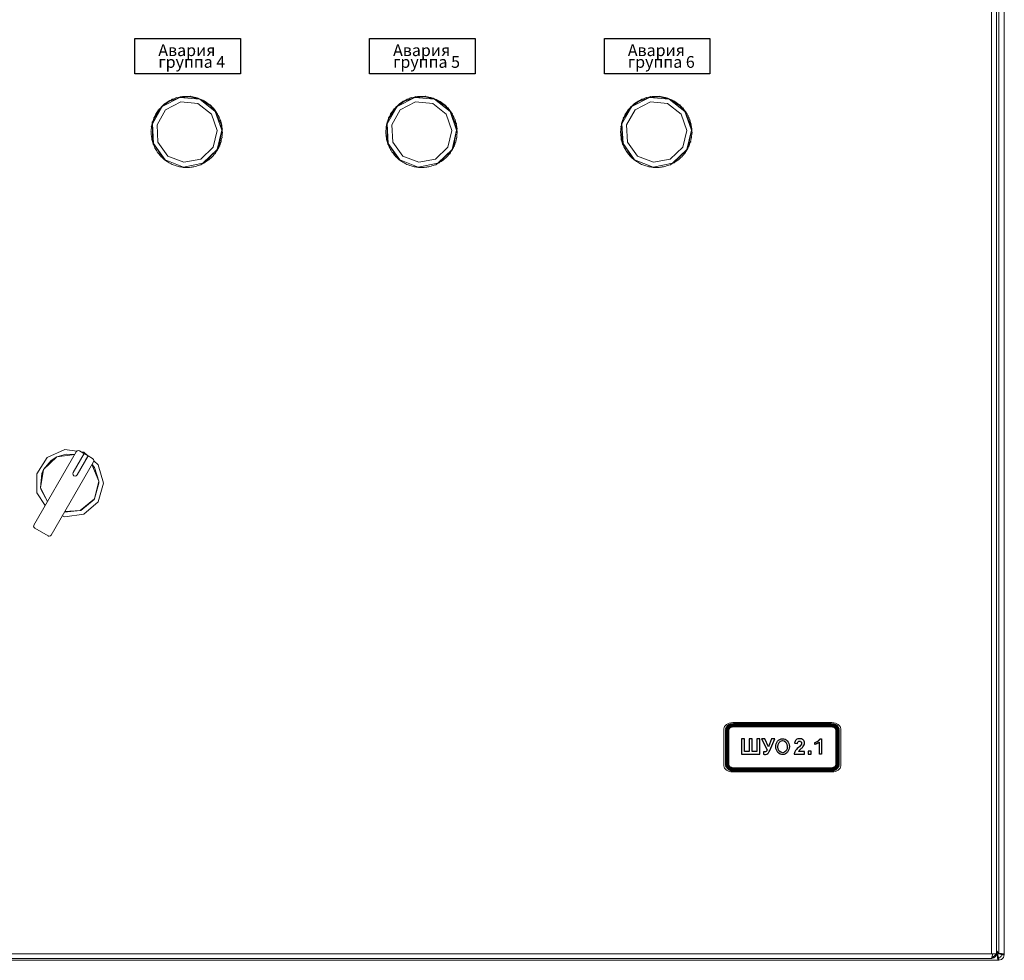
# Model space of a CAD drawing. Units: millimetres. Extents: x 0 to 30623751, y -3 to 495.
# Drawn here: x 5545 to 5629, y 152 to 232 of the extents above; entities that cross this region are included whole.
import ezdxf

# ---------------------------------------------------------------- set-up
doc = ezdxf.new("R2010")
doc.units = ezdxf.units.MM
doc.layers.add('1 Основная', color=30, linetype='Continuous', lineweight=50)
doc.layers.add('EPLAN578', color=7, linetype='Continuous', lineweight=50)
doc.layers.add('Layer 1', color=7, linetype='Continuous')
doc.styles.add('TEXT', font='isocpeur.ttf')

msp = doc.modelspace()

# ---------------------------------------------------------------- linework, layer by layer
at = {"ltscale": 100}
for points in [[(5554.922, 230.5), (5563.922, 230.5), (5563.922, 227.5), (5554.922, 227.5)], [(5574.922, 230.5), (5583.922, 230.5), (5583.922, 227.5), (5574.922, 227.5)], [(5594.922, 230.5), (5603.922, 230.5), (5603.922, 227.5), (5594.922, 227.5)]]:
    msp.add_lwpolyline(points, close=True, dxfattribs=at)
for major_axis, ratio in [((0.016, -0.677), 0.854656), ((0.012, -0.521), 0.777993)]:
    msp.add_ellipse((5610.105, 170.179), major_axis=major_axis, ratio=ratio)
at = {"layer": '1 Основная', "linetype": 'Continuous', "lineweight": 0, "ltscale": 4}
for p, q in [((5628.997, 311.5), (5628.997, 152.52)), ((5627.902, 311.1), (5627.902, 152.54)), ((5628.322, 152.782), (5628.517, 152.588)), ((5628.322, 152.733), (5628.517, 152.538)), ((5469.342, 152.12), (5612.322, 152.12)), ((5469.342, 152.12), (5627.902, 152.12)), ((5469.597, 151.98), (5628.517, 151.98)), ((5612.322, 152.12), (5625.862, 152.12)), ((5627.902, 152.12), (5628.112, 152.177)), ((5627.942, 152.54), (5628.022, 152.54)), ((5628.022, 152.54), (5628.178, 152.54)), ((5628.112, 152.177), (5628.266, 152.33)), ((5628.266, 152.33), (5628.322, 152.54)), ((5628.301, 152.46), (5628.389, 152.46)), ((5628.319, 152.53), (5628.389, 152.46)), ((5628.322, 152.577), (5628.439, 152.46)), ((5628.389, 152.46), (5628.457, 151.98)), ((5628.389, 152.46), (5628.439, 152.46)), ((5628.439, 152.46), (5628.507, 152.22)), ((5628.457, 152.22), (5628.517, 152.22)), ((5628.457, 151.98), (5628.457, 152.22)), ((5628.457, 152.22), (5628.507, 152.22)), ((5628.517, 152.538), (5628.757, 152.47)), ((5628.517, 152.22), (5628.637, 152.252)), ((5628.637, 152.252), (5628.724, 152.34)), ((5628.757, 152.045), (5628.932, 152.22)), ((5628.932, 152.22), (5628.997, 152.46))]:
    msp.add_line(p, q, dxfattribs=at)
for points in [[(5628.517, 152.538), (5628.517, 311.373), (5628.517, 311.422), (5628.757, 311.49)], [(5468.96, 311.1), (5628.322, 311.1), (5628.322, 152.54), (5468.96, 152.54)], [(5628.322, 152.54), (5627.902, 152.12), (5628.022, 152.54)], [(5628.757, 152.52), (5628.517, 152.588), (5628.997, 152.52)], [(5628.517, 152.22), (5628.517, 151.98), (5628.757, 152.045)], [(5628.724, 152.34), (5628.757, 152.46), (5628.725, 152.343)], [(5628.997, 152.52), (5628.997, 152.46), (5628.757, 152.46)], [(5628.757, 152.46), (5628.757, 152.52), (5628.997, 152.52)]]:
    msp.add_lwpolyline(points, dxfattribs=at)
at = {"layer": 'EPLAN578', "color": 0, "linetype": 'Continuous', "lineweight": 0, "ltscale": 4}
for p, q in [((5557.292, 224.771), (5557.371, 224.842)), ((5557.371, 224.842), (5557.457, 224.938)), ((5557.457, 224.938), (5557.503, 224.948)), ((5557.503, 224.948), (5557.588, 225.011)), ((5557.54, 224.415), (5558.84, 225.091)), ((5557.588, 225.011), (5557.675, 225.07)), ((5557.675, 225.07), (5557.764, 225.127)), ((5557.764, 225.127), (5557.772, 225.155)), ((5557.828, 225.13), (5558.762, 225.484)), ((5557.911, 225.211), (5558.005, 225.259)), ((5558.005, 225.259), (5558.112, 225.331)), ((5558.257, 225.369), (5558.357, 225.406)), ((5558.357, 225.406), (5558.472, 225.463)), ((5558.62, 225.483), (5558.723, 225.506)), ((5558.723, 225.506), (5558.827, 225.526)), ((5558.827, 225.526), (5558.845, 225.549)), ((5558.84, 225.091), (5560.298, 224.958)), ((5558.995, 225.55), (5559.1, 225.561)), ((5559.1, 225.561), (5559.206, 225.567)), ((5559.375, 225.57), (5559.481, 225.567)), ((5559.481, 225.567), (5559.586, 225.56)), ((5559.586, 225.56), (5559.651, 225.575)), ((5559.646, 225.525), (5560.446, 225.33)), ((5559.651, 225.575), (5559.754, 225.542)), ((5559.754, 225.542), (5559.859, 225.526)), ((5559.859, 225.526), (5559.963, 225.506)), ((5559.963, 225.506), (5560.127, 225.467)), ((5560.127, 225.467), (5560.229, 225.438)), ((5560.229, 225.438), (5560.33, 225.405)), ((5560.298, 224.958), (5561.454, 224.057)), ((5560.33, 225.405), (5560.488, 225.345)), ((5560.488, 225.345), (5560.585, 225.304)), ((5560.585, 225.304), (5560.681, 225.258)), ((5560.681, 225.258), (5560.728, 225.257)), ((5560.83, 225.179), (5560.922, 225.126)), ((5560.922, 225.126), (5561.011, 225.069)), ((5561.011, 225.069), (5561.149, 224.972)), ((5561.149, 224.972), (5561.233, 224.908)), ((5561.233, 224.908), (5561.315, 224.84)), ((5561.315, 224.84), (5561.344, 224.841)), ((5561.344, 224.841), (5561.44, 224.726)), ((5577.292, 224.771), (5577.371, 224.842)), ((5577.371, 224.842), (5577.457, 224.938)), ((5577.457, 224.938), (5577.503, 224.948)), ((5577.503, 224.948), (5577.588, 225.011)), ((5577.54, 224.415), (5578.84, 225.091)), ((5577.588, 225.011), (5577.675, 225.07)), ((5577.675, 225.07), (5577.764, 225.127)), ((5577.764, 225.127), (5577.772, 225.155)), ((5577.828, 225.13), (5578.762, 225.484)), ((5577.911, 225.211), (5578.005, 225.259)), ((5578.005, 225.259), (5578.112, 225.331)), ((5578.257, 225.369), (5578.357, 225.406)), ((5578.357, 225.406), (5578.472, 225.463)), ((5578.62, 225.483), (5578.723, 225.506)), ((5578.723, 225.506), (5578.827, 225.526)), ((5578.827, 225.526), (5578.845, 225.549)), ((5578.84, 225.091), (5580.298, 224.958)), ((5578.995, 225.55), (5579.1, 225.561)), ((5579.1, 225.561), (5579.206, 225.567)), ((5579.375, 225.57), (5579.481, 225.567)), ((5579.481, 225.567), (5579.586, 225.56)), ((5579.586, 225.56), (5579.651, 225.575)), ((5579.646, 225.525), (5580.446, 225.33)), ((5579.651, 225.575), (5579.754, 225.542)), ((5579.754, 225.542), (5579.859, 225.526)), ((5579.859, 225.526), (5579.963, 225.506)), ((5579.963, 225.506), (5580.127, 225.467)), ((5580.127, 225.467), (5580.229, 225.438)), ((5580.229, 225.438), (5580.33, 225.405)), ((5580.298, 224.958), (5581.454, 224.057)), ((5580.33, 225.405), (5580.488, 225.345)), ((5580.488, 225.345), (5580.585, 225.304)), ((5580.585, 225.304), (5580.681, 225.258)), ((5580.681, 225.258), (5580.728, 225.257)), ((5580.83, 225.179), (5580.922, 225.126)), ((5580.922, 225.126), (5581.011, 225.069)), ((5581.011, 225.069), (5581.149, 224.972)), ((5581.149, 224.972), (5581.233, 224.908)), ((5581.233, 224.908), (5581.315, 224.84)), ((5581.315, 224.84), (5581.344, 224.841)), ((5581.344, 224.841), (5581.44, 224.726)), ((5597.292, 224.771), (5597.371, 224.842)), ((5597.371, 224.842), (5597.457, 224.938)), ((5597.457, 224.938), (5597.503, 224.948)), ((5597.503, 224.948), (5597.588, 225.011)), ((5597.54, 224.415), (5598.84, 225.091)), ((5597.588, 225.011), (5597.675, 225.07)), ((5597.675, 225.07), (5597.764, 225.127)), ((5597.764, 225.127), (5597.772, 225.155)), ((5597.828, 225.13), (5598.762, 225.484)), ((5597.911, 225.211), (5598.005, 225.259)), ((5598.005, 225.259), (5598.112, 225.331)), ((5598.257, 225.369), (5598.357, 225.406)), ((5598.357, 225.406), (5598.472, 225.463)), ((5598.62, 225.483), (5598.723, 225.506)), ((5598.723, 225.506), (5598.827, 225.526)), ((5598.827, 225.526), (5598.845, 225.549)), ((5598.84, 225.091), (5600.298, 224.958)), ((5598.995, 225.55), (5599.1, 225.561)), ((5599.1, 225.561), (5599.206, 225.567)), ((5599.375, 225.57), (5599.481, 225.567)), ((5599.481, 225.567), (5599.586, 225.56)), ((5599.586, 225.56), (5599.651, 225.575)), ((5599.646, 225.525), (5600.446, 225.33)), ((5599.651, 225.575), (5599.754, 225.542)), ((5599.754, 225.542), (5599.859, 225.526)), ((5599.859, 225.526), (5599.963, 225.506)), ((5599.963, 225.506), (5600.127, 225.467)), ((5600.127, 225.467), (5600.229, 225.438)), ((5600.229, 225.438), (5600.33, 225.405)), ((5600.298, 224.958), (5601.454, 224.057)), ((5600.33, 225.405), (5600.488, 225.345)), ((5600.488, 225.345), (5600.585, 225.304)), ((5600.585, 225.304), (5600.681, 225.258)), ((5600.681, 225.258), (5600.728, 225.257)), ((5600.83, 225.179), (5600.922, 225.126)), ((5600.922, 225.126), (5601.011, 225.069)), ((5601.011, 225.069), (5601.149, 224.972)), ((5601.149, 224.972), (5601.233, 224.908)), ((5601.233, 224.908), (5601.315, 224.84)), ((5601.315, 224.84), (5601.344, 224.841)), ((5601.344, 224.841), (5601.44, 224.726)), ((5556.593, 223.74), (5557.263, 224.703)), ((5556.801, 224.191), (5556.861, 224.279)), ((5556.861, 224.279), (5556.923, 224.365)), ((5557.028, 224.497), (5557.098, 224.576)), ((5557.098, 224.576), (5557.171, 224.683)), ((5561.338, 224.78), (5561.779, 224.29)), ((5561.44, 224.726), (5561.515, 224.652)), ((5561.454, 224.057), (5561.939, 222.675)), ((5561.515, 224.652), (5561.587, 224.575)), ((5561.587, 224.575), (5561.602, 224.588)), ((5561.602, 224.588), (5561.631, 224.556)), ((5561.631, 224.556), (5561.645, 224.54)), ((5561.697, 224.446), (5561.763, 224.363)), ((5561.763, 224.363), (5561.825, 224.277)), ((5561.825, 224.277), (5561.918, 224.136)), ((5561.918, 224.136), (5561.972, 224.045)), ((5561.972, 224.045), (5562.023, 223.952)), ((5576.593, 223.74), (5577.263, 224.703)), ((5576.801, 224.191), (5576.861, 224.279)), ((5576.861, 224.279), (5576.923, 224.365)), ((5577.028, 224.497), (5577.098, 224.576)), ((5577.098, 224.576), (5577.171, 224.683)), ((5581.338, 224.78), (5581.779, 224.29)), ((5581.44, 224.726), (5581.515, 224.652)), ((5581.454, 224.057), (5581.939, 222.675)), ((5581.515, 224.652), (5581.587, 224.575)), ((5581.587, 224.575), (5581.602, 224.588)), ((5581.602, 224.588), (5581.631, 224.556)), ((5581.631, 224.556), (5581.645, 224.54)), ((5581.697, 224.446), (5581.763, 224.363)), ((5581.763, 224.363), (5581.825, 224.277)), ((5581.825, 224.277), (5581.918, 224.136)), ((5581.918, 224.136), (5581.972, 224.045)), ((5581.972, 224.045), (5582.023, 223.952)), ((5596.593, 223.74), (5597.263, 224.703)), ((5596.801, 224.191), (5596.861, 224.279)), ((5596.861, 224.279), (5596.923, 224.365)), ((5597.028, 224.497), (5597.098, 224.576)), ((5597.098, 224.576), (5597.171, 224.683)), ((5601.338, 224.78), (5601.779, 224.29)), ((5601.44, 224.726), (5601.515, 224.652)), ((5601.454, 224.057), (5601.939, 222.675)), ((5601.515, 224.652), (5601.587, 224.575)), ((5601.587, 224.575), (5601.602, 224.588)), ((5601.602, 224.588), (5601.631, 224.556)), ((5601.631, 224.556), (5601.645, 224.54)), ((5601.697, 224.446), (5601.763, 224.363)), ((5601.763, 224.363), (5601.825, 224.277)), ((5601.825, 224.277), (5601.918, 224.136)), ((5601.918, 224.136), (5601.972, 224.045)), ((5601.972, 224.045), (5602.023, 223.952)), ((5556.353, 223.036), (5556.372, 223.14)), ((5556.372, 223.14), (5556.395, 223.244)), ((5556.419, 223.413), (5556.439, 223.407)), ((5556.424, 223.236), (5556.593, 223.74)), ((5556.439, 223.407), (5556.471, 223.508)), ((5556.471, 223.508), (5556.506, 223.607)), ((5556.506, 223.607), (5556.545, 223.706)), ((5556.615, 223.86), (5556.662, 223.954)), ((5562.023, 223.952), (5562.06, 223.924)), ((5562.06, 223.924), (5562.07, 223.905)), ((5562.097, 223.801), (5562.14, 223.704)), ((5562.14, 223.704), (5562.179, 223.605)), ((5562.179, 223.605), (5562.205, 223.592)), ((5562.205, 223.592), (5562.219, 223.552)), ((5562.234, 223.445), (5562.263, 223.344)), ((5562.263, 223.344), (5562.29, 223.241)), ((5562.272, 223.185), (5562.338, 222.695)), ((5562.29, 223.241), (5562.309, 223.246)), ((5562.309, 223.246), (5562.314, 223.225)), ((5562.314, 223.225), (5562.323, 223.184)), ((5576.353, 223.036), (5576.372, 223.14)), ((5576.372, 223.14), (5576.395, 223.244)), ((5576.419, 223.413), (5576.439, 223.407)), ((5576.424, 223.236), (5576.593, 223.74)), ((5576.439, 223.407), (5576.471, 223.508)), ((5576.471, 223.508), (5576.506, 223.607)), ((5576.506, 223.607), (5576.545, 223.706)), ((5576.615, 223.86), (5576.662, 223.954)), ((5582.023, 223.952), (5582.06, 223.924)), ((5582.06, 223.924), (5582.07, 223.905)), ((5582.097, 223.801), (5582.14, 223.704)), ((5582.14, 223.704), (5582.179, 223.605)), ((5582.179, 223.605), (5582.205, 223.592)), ((5582.205, 223.592), (5582.219, 223.552)), ((5582.234, 223.445), (5582.263, 223.344)), ((5582.263, 223.344), (5582.29, 223.241)), ((5582.272, 223.185), (5582.338, 222.695)), ((5582.29, 223.241), (5582.309, 223.246)), ((5582.309, 223.246), (5582.314, 223.225)), ((5582.314, 223.225), (5582.323, 223.184)), ((5596.353, 223.036), (5596.372, 223.14)), ((5596.372, 223.14), (5596.395, 223.244)), ((5596.419, 223.413), (5596.439, 223.407)), ((5596.424, 223.236), (5596.593, 223.74)), ((5596.439, 223.407), (5596.471, 223.508)), ((5596.471, 223.508), (5596.506, 223.607)), ((5596.506, 223.607), (5596.545, 223.706)), ((5596.615, 223.86), (5596.662, 223.954)), ((5602.023, 223.952), (5602.06, 223.924)), ((5602.06, 223.924), (5602.07, 223.905)), ((5602.097, 223.801), (5602.14, 223.704)), ((5602.14, 223.704), (5602.179, 223.605)), ((5602.179, 223.605), (5602.205, 223.592)), ((5602.205, 223.592), (5602.219, 223.552)), ((5602.234, 223.445), (5602.263, 223.344)), ((5602.263, 223.344), (5602.29, 223.241)), ((5602.272, 223.185), (5602.338, 222.695)), ((5602.29, 223.241), (5602.309, 223.246)), ((5602.309, 223.246), (5602.314, 223.225)), ((5602.314, 223.225), (5602.323, 223.184)), ((5556.314, 222.658), (5556.32, 222.763)), ((5556.316, 222.383), (5556.323, 222.277)), ((5556.32, 222.763), (5556.33, 222.869)), ((5556.33, 223.018), (5556.333, 223.039)), ((5556.33, 222.869), (5556.343, 222.974)), ((5556.333, 223.039), (5556.353, 223.036)), ((5561.599, 221.249), (5561.939, 222.675)), ((5562.094, 221.346), (5562.338, 222.695)), ((5562.324, 223.076), (5562.341, 222.971)), ((5562.341, 222.971), (5562.354, 222.866)), ((5562.354, 222.866), (5562.374, 222.869)), ((5562.354, 222.212), (5562.364, 222.317)), ((5562.364, 222.317), (5562.37, 222.423)), ((5562.368, 222.698), (5562.38, 222.805)), ((5562.368, 222.698), (5562.372, 222.592)), ((5562.37, 222.423), (5562.39, 222.422)), ((5562.372, 222.592), (5562.392, 222.486)), ((5562.374, 222.869), (5562.38, 222.805)), ((5562.39, 222.422), (5562.392, 222.486)), ((5576.314, 222.658), (5576.32, 222.763)), ((5576.316, 222.383), (5576.323, 222.277)), ((5576.32, 222.763), (5576.33, 222.869)), ((5576.33, 223.018), (5576.333, 223.039)), ((5576.33, 222.869), (5576.343, 222.974)), ((5576.333, 223.039), (5576.353, 223.036)), ((5581.599, 221.249), (5581.939, 222.675)), ((5582.094, 221.346), (5582.338, 222.695)), ((5582.324, 223.076), (5582.341, 222.971)), ((5582.341, 222.971), (5582.354, 222.866)), ((5582.354, 222.866), (5582.374, 222.869)), ((5582.354, 222.212), (5582.364, 222.317)), ((5582.364, 222.317), (5582.37, 222.423)), ((5582.368, 222.698), (5582.38, 222.805)), ((5582.368, 222.698), (5582.372, 222.592)), ((5582.37, 222.423), (5582.39, 222.422)), ((5582.372, 222.592), (5582.392, 222.486)), ((5582.374, 222.869), (5582.38, 222.805)), ((5582.39, 222.422), (5582.392, 222.486)), ((5596.314, 222.658), (5596.32, 222.763)), ((5596.316, 222.383), (5596.323, 222.277)), ((5596.32, 222.763), (5596.33, 222.869)), ((5596.33, 223.018), (5596.333, 223.039)), ((5596.33, 222.869), (5596.343, 222.974)), ((5596.333, 223.039), (5596.353, 223.036)), ((5601.599, 221.249), (5601.939, 222.675)), ((5602.094, 221.346), (5602.338, 222.695)), ((5602.324, 223.076), (5602.341, 222.971)), ((5602.341, 222.971), (5602.354, 222.866)), ((5602.354, 222.866), (5602.374, 222.869)), ((5602.354, 222.212), (5602.364, 222.317)), ((5602.364, 222.317), (5602.37, 222.423)), ((5602.368, 222.698), (5602.38, 222.805)), ((5602.368, 222.698), (5602.372, 222.592)), ((5602.37, 222.423), (5602.39, 222.422)), ((5602.372, 222.592), (5602.392, 222.486)), ((5602.374, 222.869), (5602.38, 222.805)), ((5602.39, 222.422), (5602.392, 222.486)), ((5556.33, 222.214), (5556.343, 222.109)), ((5556.343, 222.109), (5556.36, 222.005)), ((5556.42, 221.737), (5556.45, 221.635)), ((5556.45, 221.635), (5556.472, 221.508)), ((5556.888, 221.68), (5557.743, 220.49)), ((5562.178, 221.473), (5562.213, 221.573)), ((5562.213, 221.573), (5562.245, 221.674)), ((5562.245, 221.674), (5562.265, 221.668)), ((5562.265, 221.668), (5562.276, 221.709)), ((5562.276, 221.709), (5562.282, 221.729)), ((5562.289, 221.837), (5562.312, 221.94)), ((5562.312, 221.94), (5562.331, 222.044)), ((5562.331, 222.044), (5562.351, 222.041)), ((5562.351, 222.041), (5562.354, 222.062)), ((5562.354, 222.062), (5562.358, 222.083)), ((5562.358, 222.083), (5562.361, 222.104)), ((5576.33, 222.214), (5576.343, 222.109)), ((5576.343, 222.109), (5576.36, 222.005)), ((5576.42, 221.737), (5576.45, 221.635)), ((5576.45, 221.635), (5576.472, 221.508)), ((5576.888, 221.68), (5577.743, 220.49)), ((5582.178, 221.473), (5582.213, 221.573)), ((5582.213, 221.573), (5582.245, 221.674)), ((5582.245, 221.674), (5582.265, 221.668)), ((5582.265, 221.668), (5582.276, 221.709)), ((5582.276, 221.709), (5582.282, 221.729)), ((5582.289, 221.837), (5582.312, 221.94)), ((5582.312, 221.94), (5582.331, 222.044)), ((5582.331, 222.044), (5582.351, 222.041)), ((5582.351, 222.041), (5582.354, 222.062)), ((5582.354, 222.062), (5582.358, 222.083)), ((5582.358, 222.083), (5582.361, 222.104)), ((5596.33, 222.214), (5596.343, 222.109)), ((5596.343, 222.109), (5596.36, 222.005)), ((5596.42, 221.737), (5596.45, 221.635)), ((5596.45, 221.635), (5596.472, 221.508)), ((5596.888, 221.68), (5597.743, 220.49)), ((5602.178, 221.473), (5602.213, 221.573)), ((5602.213, 221.573), (5602.245, 221.674)), ((5602.245, 221.674), (5602.265, 221.668)), ((5602.265, 221.668), (5602.276, 221.709)), ((5602.276, 221.709), (5602.282, 221.729)), ((5602.289, 221.837), (5602.312, 221.94)), ((5602.312, 221.94), (5602.331, 222.044)), ((5602.331, 222.044), (5602.351, 222.041)), ((5602.351, 222.041), (5602.354, 222.062)), ((5602.354, 222.062), (5602.358, 222.083)), ((5602.358, 222.083), (5602.361, 222.104)), ((5556.544, 221.377), (5556.587, 221.28)), ((5556.587, 221.28), (5556.632, 221.185)), ((5556.624, 221.157), (5556.632, 221.185)), ((5556.712, 221.035), (5556.766, 220.945)), ((5556.766, 220.945), (5556.824, 220.856)), ((5556.819, 220.827), (5556.824, 220.856)), ((5556.921, 220.718), (5556.987, 220.634)), ((5556.987, 220.634), (5557.055, 220.553)), ((5560.543, 220.234), (5561.599, 221.249)), ((5560.872, 219.96), (5561.946, 221.051)), ((5561.656, 220.584), (5561.722, 220.666)), ((5561.722, 220.666), (5561.764, 220.687)), ((5561.764, 220.687), (5561.777, 220.704)), ((5561.823, 220.801), (5561.883, 220.889)), ((5561.883, 220.889), (5561.939, 220.979)), ((5561.939, 220.979), (5561.956, 220.968)), ((5561.956, 220.968), (5561.977, 221.005)), ((5561.977, 221.005), (5561.988, 221.024)), ((5562.022, 221.126), (5562.069, 221.221)), ((5562.069, 221.221), (5562.114, 221.317)), ((5562.114, 221.317), (5562.141, 221.328)), ((5562.141, 221.328), (5562.157, 221.367)), ((5576.544, 221.377), (5576.587, 221.28)), ((5576.587, 221.28), (5576.632, 221.185)), ((5576.624, 221.157), (5576.632, 221.185)), ((5576.712, 221.035), (5576.766, 220.945)), ((5576.766, 220.945), (5576.824, 220.856)), ((5576.819, 220.827), (5576.824, 220.856)), ((5576.921, 220.718), (5576.987, 220.634)), ((5576.987, 220.634), (5577.055, 220.553)), ((5580.543, 220.234), (5581.599, 221.249)), ((5580.872, 219.96), (5581.946, 221.051)), ((5581.656, 220.584), (5581.722, 220.666)), ((5581.722, 220.666), (5581.764, 220.687)), ((5581.764, 220.687), (5581.777, 220.704)), ((5581.823, 220.801), (5581.883, 220.889)), ((5581.883, 220.889), (5581.939, 220.979)), ((5581.939, 220.979), (5581.956, 220.968)), ((5581.956, 220.968), (5581.977, 221.005)), ((5581.977, 221.005), (5581.988, 221.024)), ((5582.022, 221.126), (5582.069, 221.221)), ((5582.069, 221.221), (5582.114, 221.317)), ((5582.114, 221.317), (5582.141, 221.328)), ((5582.141, 221.328), (5582.157, 221.367)), ((5596.544, 221.377), (5596.587, 221.28)), ((5596.587, 221.28), (5596.632, 221.185)), ((5596.624, 221.157), (5596.632, 221.185)), ((5596.712, 221.035), (5596.766, 220.945)), ((5596.766, 220.945), (5596.824, 220.856)), ((5596.819, 220.827), (5596.824, 220.856)), ((5596.921, 220.718), (5596.987, 220.634)), ((5596.987, 220.634), (5597.055, 220.553)), ((5600.543, 220.234), (5601.599, 221.249)), ((5600.872, 219.96), (5601.946, 221.051)), ((5601.656, 220.584), (5601.722, 220.666)), ((5601.722, 220.666), (5601.764, 220.687)), ((5601.764, 220.687), (5601.777, 220.704)), ((5601.823, 220.801), (5601.883, 220.889)), ((5601.883, 220.889), (5601.939, 220.979)), ((5601.939, 220.979), (5601.956, 220.968)), ((5601.956, 220.968), (5601.977, 221.005)), ((5601.977, 221.005), (5601.988, 221.024)), ((5602.022, 221.126), (5602.069, 221.221)), ((5602.069, 221.221), (5602.114, 221.317)), ((5602.114, 221.317), (5602.141, 221.328)), ((5602.141, 221.328), (5602.157, 221.367)), ((5557.169, 220.429), (5557.244, 220.354)), ((5557.244, 220.354), (5557.322, 220.282)), ((5557.322, 220.282), (5557.369, 220.24)), ((5557.36, 220.288), (5557.497, 220.175)), ((5557.369, 220.24), (5557.451, 220.173)), ((5557.451, 220.173), (5557.535, 220.108)), ((5557.497, 220.175), (5559.069, 219.553)), ((5557.535, 220.108), (5557.621, 220.047)), ((5557.743, 220.49), (5559.105, 219.951)), ((5557.762, 219.955), (5557.854, 219.901)), ((5557.854, 219.901), (5557.947, 219.851)), ((5559.069, 219.553), (5560.728, 219.879)), ((5559.105, 219.951), (5560.543, 220.234)), ((5560.679, 219.821), (5560.773, 219.869)), ((5560.773, 219.869), (5560.865, 219.921)), ((5560.865, 219.921), (5560.875, 219.904)), ((5561.009, 220.01), (5561.096, 220.07)), ((5561.096, 220.07), (5561.181, 220.133)), ((5561.313, 220.239), (5561.392, 220.309)), ((5561.392, 220.309), (5561.469, 220.382)), ((5561.586, 220.504), (5561.656, 220.584)), ((5577.169, 220.429), (5577.244, 220.354)), ((5577.244, 220.354), (5577.322, 220.282)), ((5577.322, 220.282), (5577.369, 220.24)), ((5577.36, 220.288), (5577.497, 220.175)), ((5577.369, 220.24), (5577.451, 220.173)), ((5577.451, 220.173), (5577.535, 220.108)), ((5577.497, 220.175), (5579.069, 219.553)), ((5577.535, 220.108), (5577.621, 220.047)), ((5577.743, 220.49), (5579.105, 219.951)), ((5577.762, 219.955), (5577.854, 219.901)), ((5577.854, 219.901), (5577.947, 219.851)), ((5579.069, 219.553), (5580.728, 219.879)), ((5579.105, 219.951), (5580.543, 220.234)), ((5580.679, 219.821), (5580.773, 219.869)), ((5580.773, 219.869), (5580.865, 219.921)), ((5580.865, 219.921), (5580.875, 219.904)), ((5581.009, 220.01), (5581.096, 220.07)), ((5581.096, 220.07), (5581.181, 220.133)), ((5581.313, 220.239), (5581.392, 220.309)), ((5581.392, 220.309), (5581.469, 220.382)), ((5581.586, 220.504), (5581.656, 220.584)), ((5597.169, 220.429), (5597.244, 220.354)), ((5597.244, 220.354), (5597.322, 220.282)), ((5597.322, 220.282), (5597.369, 220.24)), ((5597.36, 220.288), (5597.497, 220.175)), ((5597.369, 220.24), (5597.451, 220.173)), ((5597.451, 220.173), (5597.535, 220.108)), ((5597.497, 220.175), (5599.069, 219.553)), ((5597.535, 220.108), (5597.621, 220.047)), ((5597.743, 220.49), (5599.105, 219.951)), ((5597.762, 219.955), (5597.854, 219.901)), ((5597.854, 219.901), (5597.947, 219.851)), ((5599.069, 219.553), (5600.728, 219.879)), ((5599.105, 219.951), (5600.543, 220.234)), ((5600.679, 219.821), (5600.773, 219.869)), ((5600.773, 219.869), (5600.865, 219.921)), ((5600.865, 219.921), (5600.875, 219.904)), ((5601.009, 220.01), (5601.096, 220.07)), ((5601.096, 220.07), (5601.181, 220.133)), ((5601.313, 220.239), (5601.392, 220.309)), ((5601.392, 220.309), (5601.469, 220.382)), ((5601.586, 220.504), (5601.656, 220.584)), ((5558.099, 219.777), (5558.196, 219.735)), ((5558.196, 219.735), (5558.295, 219.697)), ((5558.455, 219.643), (5558.557, 219.614)), ((5558.557, 219.614), (5558.659, 219.588)), ((5558.825, 219.555), (5558.93, 219.538)), ((5558.93, 219.538), (5559.035, 219.526)), ((5559.035, 219.526), (5559.075, 219.502)), ((5559.203, 219.513), (5559.309, 219.51)), ((5559.309, 219.51), (5559.415, 219.511)), ((5559.584, 219.52), (5559.689, 219.53)), ((5559.689, 219.53), (5559.794, 219.544)), ((5559.961, 219.574), (5560.064, 219.597)), ((5560.064, 219.597), (5560.166, 219.624)), ((5560.327, 219.675), (5560.427, 219.711)), ((5560.427, 219.711), (5560.525, 219.751)), ((5560.525, 219.751), (5560.552, 219.741)), ((5578.099, 219.777), (5578.196, 219.735)), ((5578.196, 219.735), (5578.295, 219.697)), ((5578.455, 219.643), (5578.557, 219.614)), ((5578.557, 219.614), (5578.659, 219.588)), ((5578.825, 219.555), (5578.93, 219.538)), ((5578.93, 219.538), (5579.035, 219.526)), ((5579.035, 219.526), (5579.075, 219.502)), ((5579.203, 219.513), (5579.309, 219.51)), ((5579.309, 219.51), (5579.415, 219.511)), ((5579.584, 219.52), (5579.689, 219.53)), ((5579.689, 219.53), (5579.794, 219.544)), ((5579.961, 219.574), (5580.064, 219.597)), ((5580.064, 219.597), (5580.166, 219.624)), ((5580.327, 219.675), (5580.427, 219.711)), ((5580.427, 219.711), (5580.525, 219.751)), ((5580.525, 219.751), (5580.552, 219.741)), ((5598.099, 219.777), (5598.196, 219.735)), ((5598.196, 219.735), (5598.295, 219.697)), ((5598.455, 219.643), (5598.557, 219.614)), ((5598.557, 219.614), (5598.659, 219.588)), ((5598.825, 219.555), (5598.93, 219.538)), ((5598.93, 219.538), (5599.035, 219.526)), ((5599.035, 219.526), (5599.075, 219.502)), ((5599.203, 219.513), (5599.309, 219.51)), ((5599.309, 219.51), (5599.415, 219.511)), ((5599.584, 219.52), (5599.689, 219.53)), ((5599.689, 219.53), (5599.794, 219.544)), ((5599.961, 219.574), (5600.064, 219.597)), ((5600.064, 219.597), (5600.166, 219.624)), ((5600.327, 219.675), (5600.427, 219.711)), ((5600.427, 219.711), (5600.525, 219.751)), ((5600.525, 219.751), (5600.552, 219.741)), ((5547.465, 194.806), (5548.951, 195.485)), ((5548.951, 195.485), (5549.974, 195.338)), ((5546.328, 189.056), (5549.928, 195.291)), ((5547.801, 194.566), (5548.283, 194.868)), ((5549.08, 195.098), (5549.8, 195.071)), ((5549.928, 195.291), (5550.001, 195.364)), ((5550.001, 195.364), (5550.101, 195.391)), ((5550.001, 195.364), (5550.1, 195.391)), ((5550.1, 195.391), (5550.201, 195.364)), ((5550.337, 195.286), (5550.568, 195.252)), ((5550.568, 195.252), (5550.907, 194.959)), ((5550.628, 194.403), (5550.938, 194.941)), ((5550.759, 194.631), (5550.937, 194.939)), ((5551.327, 194.714), (5551.4, 194.641)), ((5547.002, 193.434), (5547.153, 193.782)), ((5549.662, 193.531), (5549.972, 194.068)), ((5549.972, 194.068), (5550.282, 194.605)), ((5550.318, 193.868), (5550.628, 194.405)), ((5550.596, 194.349), (5550.628, 194.403)), ((5551.269, 194.214), (5551.856, 192.805)), ((5551.274, 194.223), (5551.48, 193.945)), ((5551.42, 194.515), (5551.803, 194.182)), ((5549.735, 193.258), (5549.835, 193.231)), ((5551.856, 192.805), (5551.864, 192.614)), ((5546.928, 192.051), (5547.482, 191.056)), ((5551.444, 191.227), (5551.48, 191.284)), ((5550.324, 190.306), (5551.444, 191.227)), ((5550.568, 189.976), (5551.803, 191.046)), ((5548.743, 189.839), (5548.951, 189.744)), ((5548.951, 189.744), (5550.568, 189.976)), ((5546.305, 188.998), (5546.328, 189.056)), ((5546.328, 188.856), (5546.332, 188.848)), ((5547.527, 188.132), (5547.576, 188.112))]:
    msp.add_line(p, q, dxfattribs=at)
for points in [[(5557.828, 225.13), (5557.263, 224.703), (5558.762, 225.484)], [(5557.772, 225.155), (5557.819, 225.16), (5557.911, 225.211)], [(5558.112, 225.331), (5558.159, 225.33), (5558.257, 225.369)], [(5558.472, 225.463), (5558.518, 225.456), (5558.62, 225.483)], [(5560.446, 225.33), (5558.762, 225.484), (5559.646, 225.525)], [(5558.845, 225.549), (5558.89, 225.536), (5558.995, 225.55)], [(5559.206, 225.567), (5559.269, 225.569), (5559.375, 225.57)], [(5561.779, 224.29), (5560.446, 225.33), (5561.338, 224.78)], [(5560.728, 225.257), (5560.737, 225.23), (5560.83, 225.179)], [(5577.828, 225.13), (5577.263, 224.703), (5578.762, 225.484)], [(5577.772, 225.155), (5577.819, 225.16), (5577.911, 225.211)], [(5578.112, 225.331), (5578.159, 225.33), (5578.257, 225.369)], [(5578.472, 225.463), (5578.518, 225.456), (5578.62, 225.483)], [(5580.446, 225.33), (5578.762, 225.484), (5579.646, 225.525)], [(5578.845, 225.549), (5578.89, 225.536), (5578.995, 225.55)], [(5579.206, 225.567), (5579.269, 225.569), (5579.375, 225.57)], [(5581.779, 224.29), (5580.446, 225.33), (5581.338, 224.78)], [(5580.728, 225.257), (5580.737, 225.23), (5580.83, 225.179)], [(5597.828, 225.13), (5597.263, 224.703), (5598.762, 225.484)], [(5597.772, 225.155), (5597.819, 225.16), (5597.911, 225.211)], [(5598.112, 225.331), (5598.159, 225.33), (5598.257, 225.369)], [(5598.472, 225.463), (5598.518, 225.456), (5598.62, 225.483)], [(5600.446, 225.33), (5598.762, 225.484), (5599.646, 225.525)], [(5598.845, 225.549), (5598.89, 225.536), (5598.995, 225.55)], [(5599.206, 225.567), (5599.269, 225.569), (5599.375, 225.57)], [(5601.779, 224.29), (5600.446, 225.33), (5601.338, 224.78)], [(5600.728, 225.257), (5600.737, 225.23), (5600.83, 225.179)], [(5556.511, 221.547), (5556.424, 223.236), (5557.263, 224.703)], [(5556.662, 223.954), (5556.707, 224.075), (5556.717, 224.094)], [(5556.717, 224.094), (5556.745, 224.102), (5556.801, 224.191)], [(5556.888, 221.68), (5556.813, 223.143), (5557.54, 224.415)], [(5556.923, 224.365), (5556.92, 224.394), (5556.933, 224.41)], [(5556.933, 224.41), (5556.962, 224.415), (5557.028, 224.497)], [(5557.171, 224.683), (5557.215, 224.698), (5557.292, 224.771)], [(5561.645, 224.54), (5561.629, 224.527), (5561.697, 224.446)], [(5562.338, 222.695), (5561.779, 224.29), (5562.272, 223.185)], [(5576.511, 221.547), (5576.424, 223.236), (5577.263, 224.703)], [(5576.662, 223.954), (5576.707, 224.075), (5576.717, 224.094)], [(5576.717, 224.094), (5576.745, 224.102), (5576.801, 224.191)], [(5576.888, 221.68), (5576.813, 223.143), (5577.54, 224.415)], [(5576.923, 224.365), (5576.92, 224.394), (5576.933, 224.41)], [(5576.933, 224.41), (5576.962, 224.415), (5577.028, 224.497)], [(5577.171, 224.683), (5577.215, 224.698), (5577.292, 224.771)], [(5581.645, 224.54), (5581.629, 224.527), (5581.697, 224.446)], [(5582.338, 222.695), (5581.779, 224.29), (5582.272, 223.185)], [(5596.511, 221.547), (5596.424, 223.236), (5597.263, 224.703)], [(5596.662, 223.954), (5596.707, 224.075), (5596.717, 224.094)], [(5596.717, 224.094), (5596.745, 224.102), (5596.801, 224.191)], [(5596.888, 221.68), (5596.813, 223.143), (5597.54, 224.415)], [(5596.923, 224.365), (5596.92, 224.394), (5596.933, 224.41)], [(5596.933, 224.41), (5596.962, 224.415), (5597.028, 224.497)], [(5597.171, 224.683), (5597.215, 224.698), (5597.292, 224.771)], [(5601.645, 224.54), (5601.629, 224.527), (5601.697, 224.446)], [(5602.338, 222.695), (5601.779, 224.29), (5602.272, 223.185)], [(5556.395, 223.244), (5556.408, 223.372), (5556.419, 223.413)], [(5556.424, 223.236), (5556.414, 221.889), (5556.511, 221.547)], [(5556.545, 223.706), (5556.535, 223.733), (5556.552, 223.772)], [(5556.552, 223.772), (5556.57, 223.764), (5556.615, 223.86)], [(5562.07, 223.905), (5562.052, 223.896), (5562.097, 223.801)], [(5562.219, 223.552), (5562.2, 223.546), (5562.234, 223.445)], [(5562.323, 223.184), (5562.304, 223.179), (5562.324, 223.076)], [(5576.395, 223.244), (5576.408, 223.372), (5576.419, 223.413)], [(5576.424, 223.236), (5576.414, 221.889), (5576.511, 221.547)], [(5576.545, 223.706), (5576.535, 223.733), (5576.552, 223.772)], [(5576.552, 223.772), (5576.57, 223.764), (5576.615, 223.86)], [(5582.07, 223.905), (5582.052, 223.896), (5582.097, 223.801)], [(5582.219, 223.552), (5582.2, 223.546), (5582.234, 223.445)], [(5582.323, 223.184), (5582.304, 223.179), (5582.324, 223.076)], [(5596.395, 223.244), (5596.408, 223.372), (5596.419, 223.413)], [(5596.424, 223.236), (5596.414, 221.889), (5596.511, 221.547)], [(5596.545, 223.706), (5596.535, 223.733), (5596.552, 223.772)], [(5596.552, 223.772), (5596.57, 223.764), (5596.615, 223.86)], [(5602.07, 223.905), (5602.052, 223.896), (5602.097, 223.801)], [(5602.219, 223.552), (5602.2, 223.546), (5602.234, 223.445)], [(5602.323, 223.184), (5602.304, 223.179), (5602.324, 223.076)], [(5556.312, 222.594), (5556.293, 222.616), (5556.314, 222.658)], [(5556.312, 222.594), (5556.312, 222.488), (5556.316, 222.383)], [(5556.343, 222.974), (5556.326, 222.997), (5556.33, 223.018)], [(5562.338, 222.695), (5561.946, 221.051), (5562.094, 221.346)], [(5576.312, 222.594), (5576.293, 222.616), (5576.314, 222.658)], [(5576.312, 222.594), (5576.312, 222.488), (5576.316, 222.383)], [(5576.343, 222.974), (5576.326, 222.997), (5576.33, 223.018)], [(5582.338, 222.695), (5581.946, 221.051), (5582.094, 221.346)], [(5596.312, 222.594), (5596.293, 222.616), (5596.314, 222.658)], [(5596.312, 222.594), (5596.312, 222.488), (5596.316, 222.383)], [(5596.343, 222.974), (5596.326, 222.997), (5596.33, 223.018)], [(5602.338, 222.695), (5601.946, 221.051), (5602.094, 221.346)], [(5556.323, 222.277), (5556.305, 222.254), (5556.33, 222.214)], [(5556.36, 222.005), (5556.365, 221.876), (5556.375, 221.835)], [(5556.375, 221.835), (5556.394, 221.839), (5556.42, 221.737)], [(5556.472, 221.508), (5556.505, 221.475), (5556.544, 221.377)], [(5557.36, 220.288), (5556.511, 221.547), (5557.497, 220.175)], [(5562.157, 221.367), (5562.139, 221.375), (5562.178, 221.473)], [(5562.282, 221.729), (5562.263, 221.735), (5562.289, 221.837)], [(5562.361, 222.104), (5562.341, 222.107), (5562.354, 222.212)], [(5576.323, 222.277), (5576.305, 222.254), (5576.33, 222.214)], [(5576.36, 222.005), (5576.365, 221.876), (5576.375, 221.835)], [(5576.375, 221.835), (5576.394, 221.839), (5576.42, 221.737)], [(5576.472, 221.508), (5576.505, 221.475), (5576.544, 221.377)], [(5577.36, 220.288), (5576.511, 221.547), (5577.497, 220.175)], [(5582.157, 221.367), (5582.139, 221.375), (5582.178, 221.473)], [(5582.282, 221.729), (5582.263, 221.735), (5582.289, 221.837)], [(5582.361, 222.104), (5582.341, 222.107), (5582.354, 222.212)], [(5596.323, 222.277), (5596.305, 222.254), (5596.33, 222.214)], [(5596.36, 222.005), (5596.365, 221.876), (5596.375, 221.835)], [(5596.375, 221.835), (5596.394, 221.839), (5596.42, 221.737)], [(5596.472, 221.508), (5596.505, 221.475), (5596.544, 221.377)], [(5597.36, 220.288), (5596.511, 221.547), (5597.497, 220.175)], [(5602.157, 221.367), (5602.139, 221.375), (5602.178, 221.473)], [(5602.282, 221.729), (5602.263, 221.735), (5602.289, 221.837)], [(5602.361, 222.104), (5602.341, 222.107), (5602.354, 222.212)], [(5556.624, 221.157), (5556.661, 221.128), (5556.712, 221.035)], [(5556.819, 220.827), (5556.859, 220.803), (5556.921, 220.718)], [(5560.872, 219.96), (5560.728, 219.879), (5561.946, 221.051)], [(5561.777, 220.704), (5561.761, 220.716), (5561.823, 220.801)], [(5561.988, 221.024), (5561.971, 221.033), (5562.022, 221.126)], [(5576.624, 221.157), (5576.661, 221.128), (5576.712, 221.035)], [(5576.819, 220.827), (5576.859, 220.803), (5576.921, 220.718)], [(5580.872, 219.96), (5580.728, 219.879), (5581.946, 221.051)], [(5581.777, 220.704), (5581.761, 220.716), (5581.823, 220.801)], [(5581.988, 221.024), (5581.971, 221.033), (5582.022, 221.126)], [(5596.624, 221.157), (5596.661, 221.128), (5596.712, 221.035)], [(5596.819, 220.827), (5596.859, 220.803), (5596.921, 220.718)], [(5600.872, 219.96), (5600.728, 219.879), (5601.946, 221.051)], [(5601.777, 220.704), (5601.761, 220.716), (5601.823, 220.801)], [(5601.988, 221.024), (5601.971, 221.033), (5602.022, 221.126)], [(5557.055, 220.553), (5557.053, 220.524), (5557.097, 220.506), (5557.169, 220.429)], [(5557.621, 220.047), (5557.673, 220.011), (5557.762, 219.955)], [(5557.947, 219.851), (5558.003, 219.822), (5558.099, 219.777)], [(5560.552, 219.741), (5560.583, 219.776), (5560.679, 219.821)], [(5560.875, 219.904), (5560.92, 219.953), (5561.009, 220.01)], [(5561.181, 220.133), (5561.231, 220.172), (5561.313, 220.239)], [(5561.469, 220.382), (5561.513, 220.427), (5561.586, 220.504)], [(5577.055, 220.553), (5577.053, 220.524), (5577.097, 220.506), (5577.169, 220.429)], [(5577.621, 220.047), (5577.673, 220.011), (5577.762, 219.955)], [(5577.947, 219.851), (5578.003, 219.822), (5578.099, 219.777)], [(5580.552, 219.741), (5580.583, 219.776), (5580.679, 219.821)], [(5580.875, 219.904), (5580.92, 219.953), (5581.009, 220.01)], [(5581.181, 220.133), (5581.231, 220.172), (5581.313, 220.239)], [(5581.469, 220.382), (5581.513, 220.427), (5581.586, 220.504)], [(5597.055, 220.553), (5597.053, 220.524), (5597.097, 220.506), (5597.169, 220.429)], [(5597.621, 220.047), (5597.673, 220.011), (5597.762, 219.955)], [(5597.947, 219.851), (5598.003, 219.822), (5598.099, 219.777)], [(5600.552, 219.741), (5600.583, 219.776), (5600.679, 219.821)], [(5600.875, 219.904), (5600.92, 219.953), (5601.009, 220.01)], [(5601.181, 220.133), (5601.231, 220.172), (5601.313, 220.239)], [(5601.469, 220.382), (5601.513, 220.427), (5601.586, 220.504)], [(5558.295, 219.697), (5558.354, 219.676), (5558.455, 219.643)], [(5558.659, 219.588), (5558.721, 219.575), (5558.825, 219.555)], [(5559.075, 219.502), (5559.098, 219.52), (5559.203, 219.513)], [(5559.415, 219.511), (5559.478, 219.513), (5559.584, 219.52)], [(5559.794, 219.544), (5559.857, 219.554), (5559.961, 219.574)], [(5560.166, 219.624), (5560.227, 219.642), (5560.327, 219.675)], [(5578.295, 219.697), (5578.354, 219.676), (5578.455, 219.643)], [(5578.659, 219.588), (5578.721, 219.575), (5578.825, 219.555)], [(5579.075, 219.502), (5579.098, 219.52), (5579.203, 219.513)], [(5579.415, 219.511), (5579.478, 219.513), (5579.584, 219.52)], [(5579.794, 219.544), (5579.857, 219.554), (5579.961, 219.574)], [(5580.166, 219.624), (5580.227, 219.642), (5580.327, 219.675)], [(5598.295, 219.697), (5598.354, 219.676), (5598.455, 219.643)], [(5598.659, 219.588), (5598.721, 219.575), (5598.825, 219.555)], [(5599.075, 219.502), (5599.098, 219.52), (5599.203, 219.513)], [(5599.415, 219.511), (5599.478, 219.513), (5599.584, 219.52)], [(5599.794, 219.544), (5599.857, 219.554), (5599.961, 219.574)], [(5600.166, 219.624), (5600.227, 219.642), (5600.327, 219.675)], [(5547.281, 190.708), (5546.581, 191.797), (5546.581, 193.431), (5547.465, 194.806)], [(5547.801, 194.566), (5547.153, 193.782), (5548.283, 194.868)], [(5549.797, 195.064), (5548.283, 194.868), (5549.08, 195.098)], [(5550.101, 195.391), (5550.201, 195.364), (5550.59, 195.139)], [(5550.282, 194.605), (5550.591, 195.141), (5550.281, 194.603)], [(5550.59, 195.139), (5550.591, 195.141), (5550.938, 194.941)], [(5550.628, 194.405), (5550.938, 194.941), (5550.937, 194.939), (5551.327, 194.714)], [(5551.427, 194.541), (5551.4, 194.441), (5551.426, 194.541), (5551.4, 194.641), (5551.427, 194.541)], [(5547.153, 193.782), (5546.892, 192.237), (5547.488, 191.065)], [(5547.727, 188.132), (5547.728, 188.133), (5547.8, 188.206), (5551.4, 194.441)], [(5550.318, 193.868), (5550.008, 193.331), (5550.318, 193.867)], [(5551.48, 193.945), (5551.856, 192.805), (5551.48, 191.284), (5551.864, 192.614)], [(5551.803, 191.046), (5552.264, 192.614), (5551.803, 194.182)], [(5546.928, 192.051), (5546.892, 192.237), (5547.002, 193.434)], [(5549.662, 193.331), (5549.635, 193.431), (5549.662, 193.531)], [(5549.649, 193.382), (5549.662, 193.331), (5549.735, 193.258), (5549.662, 193.331)], [(5549.935, 193.258), (5549.835, 193.231), (5549.935, 193.258)], [(5549.935, 193.258), (5550.008, 193.331), (5549.935, 193.258)], [(5550.324, 190.306), (5550.273, 190.285), (5551.48, 191.284)], [(5548.931, 190.165), (5550.273, 190.285), (5548.96, 190.215)], [(5546.305, 188.998), (5546.302, 188.937), (5546.332, 188.848)], [(5546.305, 188.998), (5546.302, 188.937), (5546.328, 188.856)], [(5546.332, 188.848), (5546.401, 188.782), (5547.527, 188.132)], [(5547.627, 188.106), (5547.629, 188.106), (5547.576, 188.112), (5547.627, 188.106)], [(5547.727, 188.132), (5547.629, 188.106), (5547.728, 188.133)]]:
    msp.add_lwpolyline(points, dxfattribs=at)
at = {"layer": 'Layer 1'}
for p, q in [((5612.855, 170.37), (5612.855, 170.52)), ((5613.238, 169.536), (5613.238, 170.554)), ((5613.305, 170.837), (5613.422, 170.837)), ((5613.422, 170.837), (5613.422, 169.536)), ((5613.422, 169.536), (5613.238, 169.536))]:
    msp.add_line(p, q, dxfattribs=at)
at = {"layer": 'Layer 1', "lineweight": 9}
msp.add_open_spline([(5605.859, 172.223), (5605.859, 172.223), (5614.311, 172.223), (5614.311, 172.223), (5614.311, 172.223), (5614.726, 172.223), (5615.066, 171.987), (5615.066, 171.698), (5615.066, 171.698), (5615.066, 171.698), (5615.066, 168.548), (5615.066, 168.548), (5615.066, 168.548), (5615.066, 168.259), (5614.726, 168.023), (5614.311, 168.023), (5614.311, 168.023), (5614.311, 168.023), (5605.859, 168.023), (5605.859, 168.023), (5605.859, 168.023), (5605.444, 168.023), (5605.105, 168.259), (5605.105, 168.548), (5605.105, 168.548), (5605.105, 168.548), (5605.105, 171.698), (5605.105, 171.698), (5605.105, 171.698), (5605.105, 171.987), (5605.444, 172.223), (5605.859, 172.223)], degree=3, knots=[0, 0, 0, 0, 0.111111, 0.111111, 0.111111, 0.111111, 0.222222, 0.222222, 0.222222, 0.222222, 0.333333, 0.333333, 0.333333, 0.333333, 0.444444, 0.444444, 0.444444, 0.444444, 0.555556, 0.555556, 0.555556, 0.555556, 0.666667, 0.666667, 0.666667, 0.666667, 0.777778, 0.777778, 0.777778, 0.777778, 1, 1, 1, 1], dxfattribs=at)
at = {"layer": 'Layer 1', "lineweight": 100}
msp.add_open_spline([(5605.964, 172.023), (5605.964, 172.023), (5614.207, 172.023), (5614.207, 172.023), (5614.207, 172.023), (5614.519, 172.022), (5614.773, 171.852), (5614.773, 171.643), (5614.773, 171.643), (5614.773, 171.643), (5614.773, 168.603), (5614.773, 168.603), (5614.773, 168.603), (5614.773, 168.393), (5614.518, 168.223), (5614.204, 168.223), (5614.204, 168.223), (5614.204, 168.223), (5605.966, 168.223), (5605.966, 168.223), (5605.966, 168.223), (5605.652, 168.223), (5605.398, 168.393), (5605.398, 168.603), (5605.398, 168.603), (5605.398, 168.603), (5605.398, 171.643), (5605.398, 171.643), (5605.398, 171.643), (5605.398, 171.852), (5605.651, 172.022), (5605.964, 172.023)], degree=3, knots=[0, 0, 0, 0, 0.111111, 0.111111, 0.111111, 0.111111, 0.222222, 0.222222, 0.222222, 0.222222, 0.333333, 0.333333, 0.333333, 0.333333, 0.444444, 0.444444, 0.444444, 0.444444, 0.555556, 0.555556, 0.555556, 0.555556, 0.666667, 0.666667, 0.666667, 0.666667, 0.777778, 0.777778, 0.777778, 0.777778, 1, 1, 1, 1], dxfattribs=at)
at = {"layer": 'Layer 1'}
for points, knots in [([(5606.604, 170.85), (5606.604, 170.85), (5606.87, 170.85), (5606.87, 170.85), (5606.87, 170.85), (5606.87, 170.85), (5606.87, 169.758), (5606.87, 169.758), (5606.87, 169.758), (5606.87, 169.758), (5607.248, 169.758), (5607.248, 169.758), (5607.248, 169.758), (5607.248, 169.758), (5607.248, 170.85), (5607.248, 170.85), (5607.248, 170.85), (5607.248, 170.85), (5607.514, 170.85), (5607.514, 170.85), (5607.514, 170.85), (5607.514, 170.85), (5607.514, 169.758), (5607.514, 169.758), (5607.514, 169.758), (5607.514, 169.758), (5607.904, 169.758), (5607.904, 169.758), (5607.904, 169.758), (5607.904, 169.758), (5607.904, 170.85), (5607.904, 170.85), (5607.904, 170.85), (5607.904, 170.85), (5608.168, 170.85), (5608.168, 170.85), (5608.168, 170.85), (5608.168, 170.85), (5608.17, 169.535), (5608.17, 169.535), (5608.17, 169.535), (5608.17, 169.535), (5606.604, 169.536), (5606.604, 169.536), (5606.604, 169.536), (5606.604, 169.536), (5606.604, 170.85), (5606.604, 170.85)], [0, 0, 0, 0, 0.076923, 0.076923, 0.076923, 0.076923, 0.153846, 0.153846, 0.153846, 0.153846, 0.230769, 0.230769, 0.230769, 0.230769, 0.307692, 0.307692, 0.307692, 0.307692, 0.384615, 0.384615, 0.384615, 0.384615, 0.461538, 0.461538, 0.461538, 0.461538, 0.538462, 0.538462, 0.538462, 0.538462, 0.615385, 0.615385, 0.615385, 0.615385, 0.692308, 0.692308, 0.692308, 0.692308, 0.769231, 0.769231, 0.769231, 0.769231, 0.846154, 0.846154, 0.846154, 0.846154, 1, 1, 1, 1]), ([(5608.308, 170.85), (5608.308, 170.85), (5608.607, 170.85), (5608.607, 170.85), (5608.607, 170.85), (5608.607, 170.85), (5608.913, 170.17), (5608.913, 170.17), (5608.913, 170.17), (5608.913, 170.17), (5609.175, 170.85), (5609.175, 170.85), (5609.175, 170.85), (5609.175, 170.85), (5609.451, 170.85), (5609.451, 170.85), (5609.451, 170.85), (5609.451, 170.85), (5609.007, 169.852), (5609.007, 169.852), (5609.007, 169.852), (5608.959, 169.743), (5608.91, 169.661), (5608.859, 169.605), (5608.859, 169.605), (5608.809, 169.548), (5608.745, 169.52), (5608.665, 169.52), (5608.665, 169.52), (5608.587, 169.52), (5608.526, 169.525), (5608.482, 169.535), (5608.482, 169.535), (5608.482, 169.535), (5608.482, 169.733), (5608.482, 169.733), (5608.482, 169.733), (5608.519, 169.73), (5608.553, 169.729), (5608.584, 169.729), (5608.584, 169.729), (5608.645, 169.729), (5608.689, 169.74), (5608.715, 169.763), (5608.715, 169.763), (5608.742, 169.785), (5608.767, 169.834), (5608.792, 169.908), (5608.792, 169.908), (5608.792, 169.908), (5608.308, 170.85), (5608.308, 170.85)], [0, 0, 0, 0, 0.071429, 0.071429, 0.071429, 0.071429, 0.142857, 0.142857, 0.142857, 0.142857, 0.214286, 0.214286, 0.214286, 0.214286, 0.285714, 0.285714, 0.285714, 0.285714, 0.357143, 0.357143, 0.357143, 0.357143, 0.428571, 0.428571, 0.428571, 0.428571, 0.5, 0.5, 0.5, 0.5, 0.571429, 0.571429, 0.571429, 0.571429, 0.642857, 0.642857, 0.642857, 0.642857, 0.714286, 0.714286, 0.714286, 0.714286, 0.785714, 0.785714, 0.785714, 0.785714, 0.857143, 0.857143, 0.857143, 0.857143, 1, 1, 1, 1]), ([(5611.973, 169.769), (5611.973, 169.769), (5611.973, 169.536), (5611.973, 169.536), (5611.973, 169.536), (5611.973, 169.536), (5611.09, 169.536), (5611.09, 169.536), (5611.09, 169.536), (5611.1, 169.625), (5611.129, 169.709), (5611.176, 169.788), (5611.176, 169.788), (5611.224, 169.867), (5611.319, 169.972), (5611.459, 170.104), (5611.459, 170.104), (5611.573, 170.209), (5611.642, 170.281), (5611.668, 170.319), (5611.668, 170.319), (5611.702, 170.371), (5611.72, 170.422), (5611.72, 170.473), (5611.72, 170.473), (5611.72, 170.529), (5611.705, 170.573), (5611.674, 170.603), (5611.674, 170.603), (5611.644, 170.633), (5611.603, 170.648), (5611.55, 170.648), (5611.55, 170.648), (5611.497, 170.648), (5611.456, 170.632), (5611.425, 170.6), (5611.425, 170.6), (5611.394, 170.569), (5611.376, 170.516), (5611.371, 170.443), (5611.371, 170.443), (5611.371, 170.443), (5611.12, 170.468), (5611.12, 170.468), (5611.12, 170.468), (5611.135, 170.606), (5611.182, 170.706), (5611.26, 170.767), (5611.26, 170.767), (5611.339, 170.827), (5611.438, 170.857), (5611.556, 170.857), (5611.556, 170.857), (5611.686, 170.857), (5611.788, 170.822), (5611.862, 170.752), (5611.862, 170.752), (5611.936, 170.682), (5611.973, 170.595), (5611.973, 170.491), (5611.973, 170.491), (5611.973, 170.431), (5611.962, 170.375), (5611.941, 170.321), (5611.941, 170.321), (5611.92, 170.268), (5611.886, 170.212), (5611.84, 170.153), (5611.84, 170.153), (5611.81, 170.114), (5611.755, 170.058), (5611.675, 169.985), (5611.675, 169.985), (5611.595, 169.912), (5611.545, 169.864), (5611.524, 169.839), (5611.524, 169.839), (5611.502, 169.816), (5611.485, 169.792), (5611.472, 169.769), (5611.472, 169.769), (5611.472, 169.769), (5611.973, 169.769), (5611.973, 169.769)], [0, 0, 0, 0, 0.045455, 0.045455, 0.045455, 0.045455, 0.090909, 0.090909, 0.090909, 0.090909, 0.136364, 0.136364, 0.136364, 0.136364, 0.181818, 0.181818, 0.181818, 0.181818, 0.227273, 0.227273, 0.227273, 0.227273, 0.272727, 0.272727, 0.272727, 0.272727, 0.318182, 0.318182, 0.318182, 0.318182, 0.363636, 0.363636, 0.363636, 0.363636, 0.409091, 0.409091, 0.409091, 0.409091, 0.454545, 0.454545, 0.454545, 0.454545, 0.5, 0.5, 0.5, 0.5, 0.545455, 0.545455, 0.545455, 0.545455, 0.590909, 0.590909, 0.590909, 0.590909, 0.636364, 0.636364, 0.636364, 0.636364, 0.681818, 0.681818, 0.681818, 0.681818, 0.727273, 0.727273, 0.727273, 0.727273, 0.772727, 0.772727, 0.772727, 0.772727, 0.818182, 0.818182, 0.818182, 0.818182, 0.863636, 0.863636, 0.863636, 0.863636, 0.909091, 0.909091, 0.909091, 0.909091, 1, 1, 1, 1]), ([(5612.855, 170.52), (5612.881, 170.531), (5612.933, 170.552), (5613.005, 170.587), (5613.072, 170.623), (5613.132, 170.662), (5613.185, 170.703), (5613.231, 170.745), (5613.272, 170.789), (5613.294, 170.822), (5613.305, 170.837)], [0, 0, 0, 0, 0.153271, 0.297429, 0.432738, 0.559986, 0.678946, 0.79136, 0.897885, 1, 1, 1, 1]), ([(5613.238, 170.554), (5613.226, 170.545), (5613.201, 170.526), (5613.16, 170.501), (5613.117, 170.476), (5613.07, 170.453), (5613.021, 170.431), (5612.968, 170.409), (5612.913, 170.389), (5612.874, 170.377), (5612.855, 170.37)], [0, 0, 0, 0, 0.107141, 0.218999, 0.335893, 0.457283, 0.584749, 0.717163, 0.855525, 1, 1, 1, 1]), ([(5612.296, 169.536), (5612.296, 169.536), (5612.296, 169.788), (5612.296, 169.788), (5612.296, 169.788), (5612.296, 169.788), (5612.547, 169.788), (5612.547, 169.788), (5612.547, 169.788), (5612.547, 169.788), (5612.547, 169.536), (5612.547, 169.536), (5612.547, 169.536), (5612.547, 169.536), (5612.296, 169.536), (5612.296, 169.536)], [0, 0, 0, 0, 0.2, 0.2, 0.2, 0.2, 0.4, 0.4, 0.4, 0.4, 0.6, 0.6, 0.6, 0.6, 1, 1, 1, 1])]:
    msp.add_open_spline(points, degree=3, knots=knots, dxfattribs=at)

# ---------------------------------------------------------------- texts
at = {"linetype": 'Continuous', "ltscale": 100, "style": 'TEXT'}
for s, p in [('Авария', (5556.922, 229)), ('Авария', (5576.922, 229)), ('Авария', (5596.922, 229)), ('группа 6', (5596.922, 228)), ('группа 4', (5556.922, 228)), ('группа 5', (5576.922, 228))]:
    msp.add_text(s, height=1, dxfattribs=at).set_placement(p)

doc.saveas('drawing.dxf')
